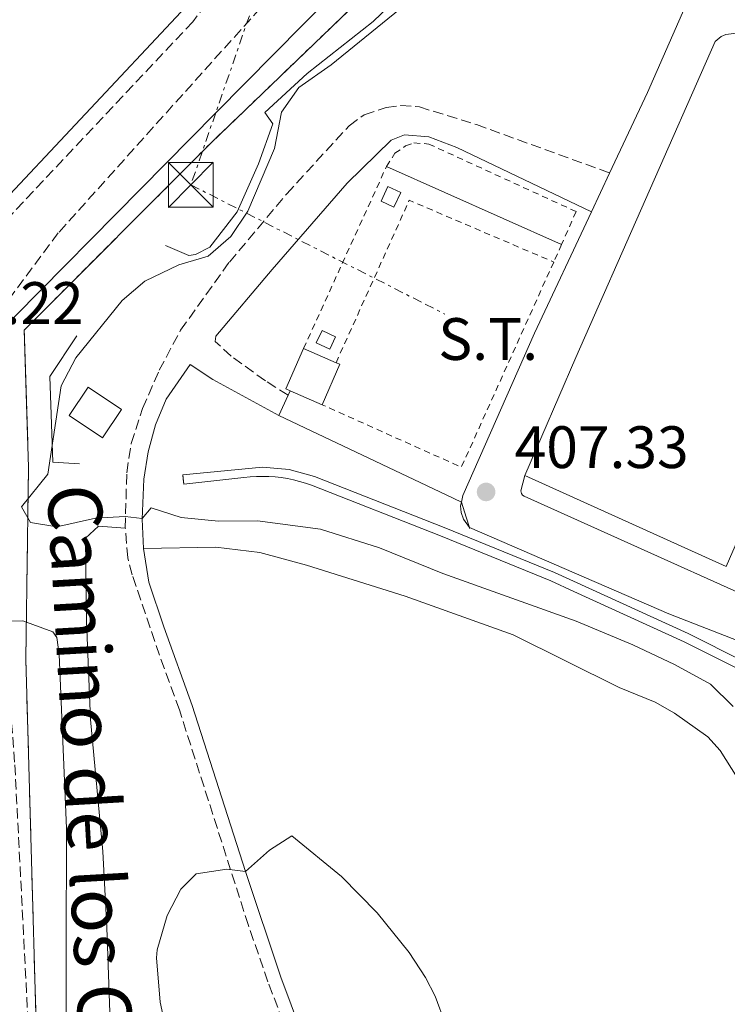
# Model space of a CAD drawing. Units: metres. Extents: x 638427 to 641894, y 4715933 to 4718315.
# Drawn here: x 640525 to 640643, y 4716614 to 4716779 of the extents above; entities that cross this region are included whole.
import ezdxf
from ezdxf.enums import TextEntityAlignment as Align

# ---------------------------------------------------------------- set-up
doc = ezdxf.new("R2010")
doc.units = ezdxf.units.M
doc.header["$MEASUREMENT"] = 0
for name, pattern in [('DGN Style 2', [1.7399219301090239, 1.043953158065414, -0.6959687720436097]), ('DGN Style 3', [2.435890702152634, 1.739921930109024, -0.6959687720436097]), ('DGN Style 7', [3.4798438602180486, 1.565929737098122, -0.6959687720436097, 0.5219765790327072, -0.6959687720436097])]:
    doc.linetypes.add(name, pattern=pattern)
for name, color, linetype, lineweight in [('Barranco lineal', 142, 'DGN Style 3', 13), ('Camino', 7, 'DGN Style 3', 0), ('Canal de obra', 4, 'Continuous', 13), ('Cauce permanente', 151, 'Continuous', 13), ('Complejo', 6, 'Continuous', 0), ('Cota de punto acotado terreno', 7, 'Continuous', 0), ('Curva de nivel intermedia', 30, 'Continuous', 0), ('destino de construcciones', 7, 'Continuous', 0), ('Edificio', 1, 'Continuous', 13), ('Gasoducto', 7, 'Continuous', 13), ('Iglesia-ermita', 1, 'Continuous', 13), ('Límite de complejo', 6, 'Continuous', 13), ('Línea  de muro-pared o tapia', 1, 'Continuous', 13), ('Línea de bordillo', 7, 'Continuous', 13), ('Línea de cambio de uso (parcela vista)', 92, 'Continuous', 0), ('Línea de muro de contención', 1, 'Continuous', 13), ('Línea eléctrica', 6, 'DGN Style 7', 0), ('Margen derecho', 7, 'Continuous', 0), ('Punto acotado terreno (símbolo)', 7, 'Continuous', 0), ('Torre eléctrica', 7, 'Continuous', 0), ('Valla', 7, 'DGN Style 2', 0)]:
    doc.layers.add(name, color=color, linetype=linetype, lineweight=lineweight)
doc.styles.add('Style-Arial', font='arial.ttf')

# ---------------------------------------------------------------- blocks, each defined once
blk = doc.blocks.new('5PATER')
at = {"layer": 'Cauce permanente', "linetype": 'Continuous', "lineweight": 0}
h = blk.add_hatch(color=51, dxfattribs=at)
edge = h.paths.add_edge_path()
edge.add_ellipse((0, 0), major_axis=(-0.1095731443231308, -0.1110710700762829), ratio=0.9994222409660317, start_angle=0, end_angle=360)
blk = doc.blocks.new('5TME')
at = {"layer": 'Iglesia-ermita', "color": 7, "linetype": 'Continuous', "lineweight": 0}
for p, q in [((-0.375, 0.375), (0.375, -0.375)), ((0.3723, 0.3776), (-0.3716, -0.3784))]:
    blk.add_line(p, q, dxfattribs=at)
at = {"layer": 'Iglesia-ermita', "color": 7, "linetype": 'Continuous', "lineweight": 0, "flags": 128}
blk.add_lwpolyline([(-0.375, -0.375), (0.375, -0.375), (0.375, 0.375), (-0.375, 0.375), (-0.3716, -0.3784)], dxfattribs=at)

msp = doc.modelspace()

# ---------------------------------------------------------------- linework, layer by layer
at = {"layer": 'Barranco lineal', "color": 142, "linetype": 'DGN Style 3', "lineweight": 13}
msp.add_polyline3d([(640588.4100000003, 4716852.42, 415), (640588.5300000003, 4716851.83, 415), (640593.4600000001, 4716839.5, 414.6600000000035), (640596.0300000003, 4716825.810000001, 413.0099999999948), (640586.4100000003, 4716806.180000001, 411.6199999999953), (640568.4500000002, 4716784.970000001, 411.1900000000023), (640531.3300000001, 4716743.66, 411.25), (640520.54, 4716729.140000001, 411.2200000000012), (640518.1399999997, 4716713.100000001, 410.9199999999983), (640518.2300000006, 4716704.210000001, 410.6100000000006), (640522.2100000001, 4716678.630000001, 410), (640524.0499999998, 4716654.59, 410), (640526.2400000002, 4716612.02, 410)], dxfattribs=at)
at = {"layer": 'Camino', "color": 7, "linetype": 'DGN Style 3', "lineweight": 0}
for points in [[(640556.7199999993, 4716841.330000003, 415.0000000000001), (640559.4599999996, 4716823.480000001, 413.9299999999931), (640563.0699999994, 4716809.920000001, 412.9600000000063), (640563.7199999976, 4716804.160000001, 412.5800000000019), (640562.9200000019, 4716795.960000002, 412.1100000000007), (640562.0500000003, 4716792.16, 411.9199999999984), (640557.5300000006, 4716783.91, 411.6600000000035), (640553.8599999984, 4716779.040000002, 411.679999999993), (640521.7099999996, 4716744.850000001, 411.8999999999942), (640511.989999999, 4716733.41, 411.9799999999959), (640503.4699999985, 4716725.170000002, 412.1300000000047)], [(640542.5500000005, 4716694.200000001, 410), (640542.7899999997, 4716703.49, 410), (640543.5300000017, 4716708.420000001, 410), (640545.4600000007, 4716714.26, 410), (640548.23, 4716720.660000001, 410), (640551.8099999985, 4716727.369999999, 410), (640559.9800000006, 4716738.779999999, 410), (640569.5899999995, 4716750.230000001, 409.7599999999949), (640580.0599999991, 4716761.620000001, 409.6399999999995), (640582.5699999991, 4716763.470000002, 409.6199999999955), (640586.2500000005, 4716764.67, 409.5700000000071), (640588.6900000013, 4716765.020000001, 409.5299999999988), (640591.8000000004, 4716764.770000001, 409.4499999999972), (640601.3500000014, 4716761.820000002, 409.2100000000065), (640623.6700000018, 4716753.699999999, 409.3500000000058)], [(640569.8399999997, 4716716.480000001, 409.8600000000005), (640566.0100000009, 4716718.890000001, 410), (640560.2899999989, 4716723.03, 410), (640557.5899999987, 4716725.490000002, 410), (640557.7299999995, 4716726.390000002, 410)], [(640541.0399999995, 4716450.28, 411), (640545.9999999994, 4716457.02, 412.1799999999931), (640553.9099999998, 4716468.95, 413.4199999999984), (640557.62, 4716474.869999999, 413.8899999999996), (640560.149999998, 4716479.180000001, 414.050000000003), (640565.9799999996, 4716490.520000001, 414.3500000000059), (640572.1599999999, 4716506.939999999, 414.3300000000019), (640575.8999999971, 4716516.080000003, 415.0000000000001), (640579.3299999981, 4716525.4, 415.0000000000001), (640580.3500000018, 4716530.310000001, 415.0000000000001), (640582.4100000004, 4716549.710000002, 415.2899999999935), (640582.4599999996, 4716552.610000002, 415.320000000007), (640581.7800000003, 4716557.560000002, 415.199999999997), (640578.5599999992, 4716577.050000001, 415.0000000000001), (640575.800000001, 4716589.99, 415.0000000000001), (640573.4600000008, 4716598.900000001, 415.0000000000001), (640571.5100000016, 4716604.78, 415.0000000000001), (640566.4400000002, 4716618.24, 415.0000000000001), (640563.1700000024, 4716627.680000001, 415.0000000000001), (640551.6099999996, 4716663.770000001, 412.0700000000071), (640548.2899999982, 4716672.930000001, 411.1199999999953), (640543.7100000004, 4716686.380000004, 410), (640542.9799999996, 4716689.230000002, 410), (640542.5500000005, 4716694.200000001, 410)]]:
    msp.add_polyline3d(points, dxfattribs=at)
at = {"layer": 'Canal de obra', "color": 4, "linetype": 'Continuous', "lineweight": 13}
for points in [[(640645.3200000003, 4716670.58, 409.9199999999983), (640636.1600000003, 4716675.17, 410), (640617.6600000003, 4716683.619999999, 409.1600000000035), (640613.8300000001, 4716685.369999999, 409.1300000000047), (640595.3700000001, 4716692.930000001, 409), (640573.7300000006, 4716701.41, 409.929999999993), (640572.7400000002, 4716701.75, 410), (640571.7400000002, 4716702.050000001, 410), (640570.7300000006, 4716702.310000001, 410), (640569.7100000001, 4716702.51, 410), (640568.6699999999, 4716702.680000001, 410), (640567.6399999997, 4716702.789999999, 410), (640566.5899999999, 4716702.859999999, 410), (640565.5499999998, 4716702.890000001, 410), (640564.5099999999, 4716702.859999999, 410), (640563.4600000001, 4716702.789999999, 410), (640562.4299999997, 4716702.680000001, 410), (640552.3300000001, 4716701.600000001, 410), (640552.1699999999, 4716703.119999999, 410), (640565.5499999998, 4716704.42, 410), (640569.9800000006, 4716704.02, 410), (640574.2599999999, 4716702.850000001, 409.8399999999965), (640595.9400000004, 4716694.350000001, 408.7400000000052), (640614.4400000004, 4716686.77, 408.8399999999965), (640636.8200000003, 4716676.550000001, 410), (640646.0300000003, 4716671.939999999, 409.9100000000035)], [(640645.3200000003, 4716670.58, 409.9199999999983), (640636.1600000003, 4716675.17, 410), (640617.6600000003, 4716683.619999999, 409.1600000000035), (640613.8300000001, 4716685.369999999, 409.1300000000047), (640595.3700000001, 4716692.930000001, 409), (640573.7300000006, 4716701.41, 409.929999999993), (640572.7400000002, 4716701.75, 410), (640571.7400000002, 4716702.050000001, 410), (640570.7300000006, 4716702.310000001, 410), (640569.7100000001, 4716702.51, 410), (640568.6699999999, 4716702.680000001, 410), (640567.6399999997, 4716702.789999999, 410), (640566.5899999999, 4716702.859999999, 410), (640565.5499999998, 4716702.890000001, 410), (640564.5099999999, 4716702.859999999, 410), (640563.4600000001, 4716702.789999999, 410), (640562.4299999997, 4716702.680000001, 410), (640552.3300000001, 4716701.600000001, 410), (640552.2446999997, 4716702.410499999, 410), (640552.1699999999, 4716703.119999999, 410), (640565.5499999998, 4716704.42, 410), (640569.9800000006, 4716704.02, 410), (640574.2599999999, 4716702.850000001, 409.8399999999965), (640595.9400000004, 4716694.350000001, 408.7400000000052), (640614.4400000004, 4716686.77, 408.8399999999965), (640636.8200000003, 4716676.550000001, 410), (640646.0300000003, 4716671.939999999, 409.9100000000035)]]:
    msp.add_polyline3d(points, dxfattribs=at)
at = {"layer": 'Complejo', "color": 6, "linetype": 'Continuous', "lineweight": 0}
msp.add_polyline3d([(640528.5199999996, 4716579.15, 410), (640525.8900000006, 4716672.24, 410), (640526.3399999999, 4716704.449999999, 410.18), (640525.6400000006, 4716727.4, 410.81), (640556.9100000003, 4716758.75, 410.5900000000001), (640598.5899999999, 4716798.83, 410.44), (640605.0199999996, 4716810.100000001, 411.04), (640603.1099999994, 4716835.230000001, 413.75), (640621.75, 4716870.01, 414.76), (640637.8399999999, 4716883.689999999, 413.82), (640650.6799999997, 4716893.65, 414.26)], dxfattribs=at)
at = {"layer": 'Curva de nivel intermedia', "color": 30, "linetype": 'Continuous', "lineweight": 0, "flags": 128}
for points, elevation in [([(640644.3400000005, 4716664.319999998), (640640.5800000011, 4716668.060000001), (640634.5500000005, 4716671.369999998), (640627.5600000012, 4716674.679999999), (640618.0500000004, 4716678.609999998), (640595.7200000009, 4716686.630000001), (640585.1300000006, 4716690.890000001), (640575.24, 4716694.050000001), (640564.680000001, 4716695.449999998), (640558.1800000012, 4716695.369999997), (640551.9000000001, 4716695.980000001), (640546.8600000021, 4716697.619999998), (640545.4000000004, 4716695.810000001), (640542.5300000003, 4716696.17), (640537.5400000014, 4716695.859999999), (640531.0999999996, 4716694.42), (640526.6700000018, 4716695.180000001), (640525.190000002, 4716697.779999999), (640529.5599999997, 4716703.269999999), (640531.7900000003, 4716718.079999999), (640534.2700000014, 4716722.769999999), (640542.0200000008, 4716732.34), (640545.8099999994, 4716735.59), (640551.5200000004, 4716738.300000001), (640556.450000001, 4716739.759999999), (640560.2000000017, 4716743.070000002), (640563.0600000005, 4716747.329999999), (640567.5599999998, 4716757.800000001), (640568.74, 4716763.919999998), (640571.5899999999, 4716768.039999999), (640577.0199999993, 4716771.819999999), (640589.5000000005, 4716781.949999999)], 410.0000000000001), ([(640458.0800000008, 4716597.33), (640471.2700000005, 4716616.2), (640478.9900000008, 4716624.869999998), (640485.2100000014, 4716632.930000001), (640495.9100000011, 4716645.720000001), (640498.8600000016, 4716649.759999999), (640511.9599999997, 4716670.079999999), (640513.9000000021, 4716674.619999998), (640515.6400000011, 4716677.189999999), (640520.390000001, 4716678.590000001), (640525.390000001, 4716678.710000001), (640530.3900000011, 4716676.84), (640531.0599999994, 4716675.91), (640531.4700000007, 4716673.05), (640532.7000000001, 4716643.939999999), (640532.5900000005, 4716602.619999999)], 410.0000000000001), ([(640596.2000000015, 4716611.15), (640594.4700000016, 4716615.829999999), (640592.8399999999, 4716618.969999999), (640590.0900000005, 4716623.149999999), (640584.7400000017, 4716629.77), (640578.7800000005, 4716635.859999998), (640570.4500000001, 4716642.689999999), (640566.6900000004, 4716640.25), (640562.6700000016, 4716636.689999999), (640559.5600000002, 4716637.11), (640554.4400000017, 4716636.31), (640551.86, 4716633.75), (640549.5399999998, 4716629.329999999), (640547.8900000004, 4716623.599999999), (640547.7600000007, 4716622.219999999), (640548.3700000008, 4716614.83), (640550.1900000003, 4716606.499999999)], 415)]:
    msp.add_lwpolyline(points, dxfattribs=dict(at, elevation=elevation))
at = {"layer": 'Edificio', "color": 51, "linetype": 'Continuous', "lineweight": 13, "extrusion": (0.09352145670709269, 0.02673490142292301, 0.9952582489893214), "elevation": 186415.8930562464, "flags": 128}
msp.add_lwpolyline([(4358984.614865563, -1903221.978402774), (4358985.123187562, -1903221.361548866), (4358990.818856238, -1903226.090762157)], dxfattribs=at)
at = {"layer": 'Edificio', "color": 51, "linetype": 'Continuous', "lineweight": 13, "extrusion": (0.06464081324813523, -0.02828035580809945, 0.997507787808189), "elevation": -91575.1305453879, "flags": 128}
msp.add_lwpolyline([(4578015.059595544, 1300466.64939811), (4578015.059595545, 1300460.696718041)], dxfattribs=at)
at = {"layer": 'Edificio', "color": 51, "linetype": 'Continuous', "lineweight": 13, "extrusion": (0.09169255777972508, 0.02621211163186385, 0.9954423137739377), "elevation": 182778.5892410677, "flags": 128}
msp.add_lwpolyline([(4358986.340589008, -1903585.034612285), (4358985.910575517, -1903585.558910288), (4358980.212159961, -1903580.840228254)], dxfattribs=at)
at = {"layer": 'Edificio', "color": 1, "linetype": 'Continuous', "lineweight": 13, "elevation": 410, "flags": 128}
msp.add_lwpolyline([(640541.9000000004, 4716714.109999999), (640538.7199999997, 4716709.369999999), (640533.1699999999, 4716713.09), (640536.3399999999, 4716717.83), (640541.9000000004, 4716714.109999999)], close=True, dxfattribs=at)
at = {"layer": 'Edificio', "color": 51, "linetype": 'Continuous', "lineweight": 13, "elevation": 410, "flags": 128}
msp.add_lwpolyline([(640538.7199999997, 4716709.369999999), (640533.1699999999, 4716713.09), (640536.3399999999, 4716717.83), (640541.9000000004, 4716714.109999999), (640538.7199999997, 4716709.369999999)], dxfattribs=at)
at = {"layer": 'Edificio', "color": 51, "linetype": 'Continuous', "lineweight": 13, "extrusion": (0.06590154563079108, -0.02875479425566062, 0.997411724460259), "elevation": -93004.91897743646, "flags": 128}
msp.add_lwpolyline([(4579286.722749145, 1295847.10281366), (4579286.722749145, 1295852.944123445)], dxfattribs=at)
at = {"layer": 'Edificio', "color": 1, "linetype": 'Continuous', "lineweight": 13}
for points in [[(640588.6900000004, 4716750.449999999, 409.1100000000006), (640587.54, 4716747.980000001, 409.0599999999977), (640585.4000000004, 4716748.980000001, 409.1399999999995), (640586.5499999998, 4716751.449999999, 409.179999999993)], [(640577.7699999996, 4716726.24, 408.9199999999983), (640576.79, 4716724.189999999, 409.0200000000041), (640574.54, 4716725.27, 409.1999999999971), (640575.5199999996, 4716727.32, 409.0500000000029)], [(640578.4699999997, 4716721.66, 408.9400000000023), (640575.5199999996, 4716714.890000001, 409.3899999999995), (640570.1799999997, 4716717.220000001, 409.8099999999977), (640569.4500000002, 4716717.539999999, 409.8699999999953), (640572.4100000003, 4716724.310000001, 409.4100000000035), (640577.8499999996, 4716721.930000001, 408.9900000000052)]]:
    msp.add_polyline3d(points, close=True, dxfattribs=at)
at = {"layer": 'Edificio', "color": 51, "linetype": 'Continuous', "lineweight": 13}
for points in [[(640587.54, 4716747.980000001, 409.0599999999977), (640585.4000000004, 4716748.980000001, 409.1399999999995), (640586.5499999998, 4716751.449999999, 409.179999999993), (640588.6900000004, 4716750.449999999, 409.1100000000006), (640587.54, 4716747.980000001, 409.0599999999977)], [(640576.79, 4716724.189999999, 409.0200000000041), (640574.54, 4716725.27, 409.1999999999971), (640575.5199999996, 4716727.32, 409.0500000000029), (640577.7699999996, 4716726.24, 408.9199999999983), (640576.79, 4716724.189999999, 409.0200000000041)]]:
    msp.add_polyline3d(points, dxfattribs=at)
at = {"layer": 'Gasoducto', "color": 7, "linetype": 'Continuous', "lineweight": 13}
msp.add_polyline3d([(639246.4200000009, 4715948.749999999, 464.7899999999936), (639333.4899999979, 4716044.949999999, 445.1000000000058), (639341.5000000009, 4716128.21, 435.8000000000029), (639426.8099999989, 4716164.67, 429.0200000000041), (639479.5500000003, 4716248.300000002, 420.429999999993), (639531.5799999986, 4716293.62, 420.320000000007), (639746.2600000009, 4716375.62, 420.8800000000047), (639970.0000000005, 4716424.269999999, 422.9900000000052), (640152.0599999981, 4716471.369999998, 419.2200000000012), (640198.6299999983, 4716533.609999999, 419.4100000000035), (640229.030000001, 4716574.24, 420.929999999993), (640365.48, 4716661.430000001, 419.5), (640386.7914308789, 4716669.54002123, 418.3206000000064), (640413.7668052508, 4716679.805444519, 416.8276999999944), (640414.5441924378, 4716680.101277617, 416.7847000000039), (640419.873915806, 4716682.129492894, 416.4897000000055), (640511.4799999997, 4716716.99, 411.4199999999983), (640557.701428591, 4716763.776126774, 411.0449999999983), (640616.2499999994, 4716823.040000001, 410.570000000007), (640601.4400000012, 4716859.109999999, 415), (640654.5599999981, 4716893.16, 413.3999999999942)], dxfattribs=at)
at = {"layer": 'Límite de complejo', "color": 6, "linetype": 'Continuous', "lineweight": 13}
msp.add_polyline3d([(640650.6800000002, 4716893.65, 414.2599999999948), (640637.839999999, 4716883.690000001, 413.820000000007), (640621.7500000001, 4716870.010000001, 414.7599999999948), (640603.1099999987, 4716835.230000001, 413.75), (640605.0199999998, 4716810.099999999, 411.0399999999936), (640598.5899999992, 4716798.829999999, 410.4400000000023), (640556.9099999998, 4716758.75, 410.5899999999965), (640525.6399999995, 4716727.399999999, 410.8099999999977), (640526.3399999992, 4716704.449999998, 410.179999999993), (640525.8899999999, 4716672.239999999, 410), (640528.5199999985, 4716579.150000001, 410)], dxfattribs=at)
at = {"layer": 'Línea  de muro-pared o tapia', "color": 1, "linetype": 'Continuous', "lineweight": 13, "extrusion": (-0.01528507140857193, -0.03536686312261238, 0.9992575001394292), "elevation": -176199.1456792846, "flags": 128}
msp.add_lwpolyline([(-1283173.325425309, 4580402.647378787), (-1283173.325425309, 4580424.189850789)], dxfattribs=at)
at = {"layer": 'Línea  de muro-pared o tapia', "color": 1, "linetype": 'Continuous', "lineweight": 13}
msp.add_polyline3d([(640668.7999999998, 4716724.480000001, 409.5399999999936), (640660.6799999997, 4716727.92, 409.6600000000035), (640643.1799999997, 4716687.789999999, 409.9400000000023), (640609.4800000006, 4716703.050000001, 407.9100000000035)], dxfattribs=at)
at = {"layer": 'Línea de bordillo', "color": 7, "linetype": 'Continuous', "lineweight": 13, "extrusion": (-0.7829643221883529, 0.344555854339186, 0.5179267645340668), "elevation": 1123811.636572712, "flags": 128}
msp.add_lwpolyline([(-4575247.00686932, -679945.9921438356), (-4575261.907852319, -679945.2790479749), (-4575301.11188992, -679945.4076390318)], dxfattribs=at)
at = {"layer": 'Línea de bordillo', "color": 7, "linetype": 'Continuous', "lineweight": 13, "extrusion": (0.01963320495588586, -0.008735537833395274, 0.9997690871605912), "elevation": -28217.43250570894, "flags": 128}
msp.add_lwpolyline([(4569844.373056865, 1331860.688655357), (4569844.373056866, 1331828.579038415)], dxfattribs=at)
at = {"layer": 'Línea de bordillo', "color": 7, "linetype": 'Continuous', "lineweight": 13, "extrusion": (-0.01714328924234972, -0.03653487870063822, 0.9991853232870681), "elevation": -182899.4046485045, "flags": 128}
msp.add_lwpolyline([(-1423681.757674105, 4538477.404973201), (-1423681.757674105, 4538484.59083432)], dxfattribs=at)
at = {"layer": 'Línea de bordillo', "color": 7, "linetype": 'Continuous', "lineweight": 13, "extrusion": (0.01544576673445342, 0.03386187322139235, 0.9993071609029546), "elevation": 170020.5238257459, "flags": 128}
msp.add_lwpolyline([(1374659.129445279, -4554021.879517874), (1374659.129445279, -4554025.64111328)], dxfattribs=at)
at = {"layer": 'Línea de bordillo', "color": 7, "linetype": 'Continuous', "lineweight": 13, "extrusion": (0.02558511566430659, 0.05568525172940782, 0.9981205110587984), "elevation": 279449.6876451753, "flags": 128}
msp.add_lwpolyline([(1387158.959334171, -4544825.864015079), (1387158.959334171, -4544826.679919484)], dxfattribs=at)
at = {"layer": 'Línea de bordillo', "color": 7, "linetype": 'Continuous', "lineweight": 13, "extrusion": (0.4324566747737412, 0.88723455251542, 0.1606115601891757), "elevation": 4461914.680206751, "flags": 128}
msp.add_lwpolyline([(1490759.847364398, -725647.7904472393), (1490762.700848278, -725647.7195265248), (1490793.675364144, -725645.6324312133)], dxfattribs=at)
at = {"layer": 'Línea de bordillo', "color": 7, "linetype": 'Continuous', "lineweight": 13, "extrusion": (0.0892587974827829, 0.167360268624857, 0.9818469369294499), "elevation": 846967.4843879046, "flags": 128}
msp.add_lwpolyline([(1654385.131494825, -4382149.004922201), (1654386.445024164, -4382150.322966465), (1654388.317965236, -4382152.168228434)], dxfattribs=at)
at = {"layer": 'Línea de bordillo', "color": 7, "linetype": 'Continuous', "lineweight": 13, "extrusion": (0.01147397576120553, 0.183583590294419, 0.9829371359628458), "elevation": 873659.4071356683, "flags": 128}
msp.add_lwpolyline([(-345133.3287966732, -4666387.755835299), (-345133.3287966732, -4666387.918930363)], dxfattribs=at)
at = {"layer": 'Línea de bordillo', "color": 7, "linetype": 'Continuous', "lineweight": 13}
for points in [[(640618.0199999991, 4716722.810000001, 408.7400000000052), (640641.3299999975, 4716775.730000001, 409.8999999999943), (640642.3400000001, 4716776.560000001, 409.8899999999995), (640643.1499999971, 4716776.9, 409.8800000000047), (640644.449999998, 4716777.060000001, 409.8600000000005), (640645.730000001, 4716776.76, 409.8399999999965), (640700.6200000002, 4716753.340000002, 409.0599999999978), (640701.1099999998, 4716752.690000001, 409.0500000000029), (640701.5700000002, 4716751.560000001, 409.0500000000029), (640701.6499999984, 4716750.350000001, 409.0500000000029), (640701.3500000011, 4716749.170000001, 409.0500000000029), (640668.8799999984, 4716675.32, 409.6000000000058), (640668.4800000006, 4716674.800000002, 409.6100000000006), (640667.9499999986, 4716674.390000001, 409.6199999999955), (640667.0199999987, 4716674.070000002, 409.6399999999995), (640666.3500000006, 4716674.060000002, 409.6499999999942), (640665.7100000011, 4716674.220000001, 409.6499999999942), (640609.3299999987, 4716699.560000001, 407.8800000000047), (640609.0799999986, 4716699.76, 407.8600000000006), (640608.8999999973, 4716700.02, 407.8500000000058), (640608.7899999978, 4716700.480000001, 407.8399999999966), (640609.4800000007, 4716703.050000003, 407.9100000000035)], [(640598.839999999, 4716698.550000001, 407.8699999999955), (640599.0899999995, 4716699.680000001, 407.6900000000023), (640611.0799999966, 4716726.890000001, 408.1399999999995), (640620.6200000008, 4716747.199999999, 409.0599999999978)], [(640600.1900000013, 4716694.310000001, 408.4700000000012), (640599.1799999988, 4716695.720000001, 408.3099999999978), (640598.8099999977, 4716696.830000003, 408.1499999999943), (640598.7199999985, 4716697.980000001, 407.9700000000012), (640598.839999999, 4716698.550000001, 407.8699999999955)], [(640772.64, 4716617.980000001, 407.2100000000065), (640726.8500000001, 4716639.790000002, 408.800000000003), (640672.4400000013, 4716664.720000001, 409.6499999999942), (640633.6000000006, 4716679.880000004, 409.9400000000024), (640600.1900000013, 4716694.310000001, 408.4700000000012)]]:
    msp.add_polyline3d(points, dxfattribs=at)
at = {"layer": 'Línea de cambio de uso (parcela vista)', "color": 92, "linetype": 'Continuous', "lineweight": 0}
for points in [[(640541.04, 4716450.279999999, 411), (640542.1200000001, 4716491.199999999, 410.5899999999965), (640542.7100000001, 4716508.460000001, 410.5599999999977), (640542.3799999999, 4716530.25, 410.75), (640541.6200000001, 4716539.609999999, 410.8800000000047), (640541.4600000001, 4716548.92, 411.0099999999948), (640542.04, 4716556.75, 411.5599999999977), (640540.7000000002, 4716571.949999999, 411.320000000007), (640540.6500000004, 4716581.439999999, 411.8800000000047), (640540.4699999997, 4716587.949999999, 411.8899999999995), (640540.3499999996, 4716602.029999999, 412.0899999999965), (640539.4800000006, 4716627.33, 412.25), (640538.7800000003, 4716640.029999999, 411.6499999999942), (640536.7199999997, 4716662.15, 411.1100000000006), (640536.0700000003, 4716678.609999999, 410), (640535.8899999997, 4716692.52, 410), (640538.0599999997, 4716694.529999999, 410), (640542.5499999998, 4716694.199999999, 410)], [(640545.5899999999, 4716690.779999999, 410), (640557.7000000002, 4716691.050000001, 410.3099999999977), (640565.0599999997, 4716690.109999999, 410.5), (640572.9199999999, 4716688.039999999, 410.6000000000058), (640589.4299999997, 4716682.84, 410.5800000000018), (640607.5099999999, 4716676.350000001, 410.5299999999988), (640625.2800000003, 4716667.529999999, 410.5899999999965), (640631.29, 4716665.060000001, 410.5200000000041), (640634.5499999998, 4716663.210000001, 410.4700000000012), (640640.1100000005, 4716659.25, 410.4199999999983), (640642.1799999997, 4716656.960000001, 410.4499999999971), (640645.0099999999, 4716652.470000001, 410.4199999999983)]]:
    msp.add_polyline3d(points, dxfattribs=at)
at = {"layer": 'Línea de muro de contención', "color": 1, "linetype": 'Continuous', "lineweight": 13}
for points in [[(640549.2599999999, 4716741.550000001, 410.2899999999936), (640553.1699999999, 4716739.890000001, 410), (640554.2999999998, 4716740.029999999, 410), (640556.7000000002, 4716741.289999999, 410), (640561.3099999997, 4716747.199999999, 410), (640564.8700000001, 4716755.26, 410), (640567.2599999999, 4716761.930000001, 410), (640565.9400000004, 4716763.84, 410.179999999993), (640572.9900000002, 4716770.390000001, 410.0800000000018), (640584.0899999999, 4716779.09, 410.0899999999965), (640594.6299999999, 4716789.24, 410.1199999999953), (640603.5800000001, 4716799.730000001, 410.179999999993), (640607.75, 4716805.029999999, 410.4499999999971), (640608.9900000002, 4716805.91, 410.4400000000023), (640626.0800000001, 4716810.07, 410), (640631.7599999999, 4716792.939999999, 410)], [(640534.8899999997, 4716704.970000001, 410), (640530.4100000003, 4716705.25, 410), (640529.8899999997, 4716719.630000001, 410.179999999993), (640534.4199999999, 4716726.42, 410.179999999993)]]:
    msp.add_polyline3d(points, dxfattribs=at)
at = {"layer": 'Línea eléctrica', "color": 6, "linetype": 'DGN Style 7', "lineweight": 0}
msp.add_polyline3d([(640704.480000001, 4717141.520000001, 417.3699999999953), (640689.4737687213, 4717108.892832841, 417.2520999999979), (640640.0750415857, 4717001.488082252, 416.8640000000014), (640639.5700000012, 4717000.390000001, 416.8600000000006), (640557.701428591, 4716763.776126774, 410.8368999999948), (640553.5300000003, 4716751.720000001, 410.5299999999988), (640592.7547420058, 4716731.752716525, 409.0089000000008), (640596.079999999, 4716730.060000001, 408.8800000000047)], dxfattribs=at)
at = {"layer": 'Margen derecho', "color": 7, "linetype": 'Continuous', "lineweight": 0, "elevation": 409.9999999999999, "flags": 128}
msp.add_lwpolyline([(640545.5900000003, 4716690.780000002), (640545.399999998, 4716695.700000001), (640545.6599999996, 4716702.400000002), (640546.3799999993, 4716707.010000001), (640547.5899999986, 4716711.500000001), (640549.4200000013, 4716715.84), (640553.4400000002, 4716721.640000002), (640557.2100000011, 4716719.140000001), (640568.2799999996, 4716713.060000001)], dxfattribs=at)
at = {"layer": 'Margen derecho', "color": 7, "linetype": 'Continuous', "lineweight": 0}
for points in [[(640556.0699999988, 4716828.75, 414.4199999999984), (640556.9600000007, 4716822.960000001, 414.0399999999936), (640560.5500000004, 4716809.449999999, 413.0599999999977), (640561.1499999971, 4716804.140000001, 412.6999999999973), (640560.3899999994, 4716796.369999999, 412.2500000000001), (640559.6400000006, 4716793.070000002, 412.0899999999966), (640555.3799999983, 4716785.300000003, 411.8600000000007), (640551.899999998, 4716780.689999999, 411.8899999999994), (640519.8000000007, 4716746.550000001, 412.1000000000058)], [(640557.7299999995, 4716726.390000002, 410), (640567.1299999985, 4716737.560000001, 409.6000000000058), (640579.6999999991, 4716752.01, 409.4199999999983), (640587.0599999975, 4716759.2, 409.3999999999942), (640589.3099999982, 4716760.080000001, 409.3699999999953), (640593.4099999998, 4716759.760000001, 409.2700000000042), (640598.0799999969, 4716757.960000002, 409.1399999999995), (640620.6200000008, 4716747.199999999, 409.0599999999978)], [(640573.6499999985, 4716605.540000003, 415.0000000000001), (640568.5799999969, 4716619.01, 415.0000000000001), (640562.6700000016, 4716636.689999999, 415.0000000000001), (640553.7600000021, 4716664.5, 412.1499999999942), (640548.9899999979, 4716677.680000001, 410.7899999999935), (640546.5, 4716685.190000001, 410.0299999999988), (640545.5900000003, 4716690.780000002, 410)]]:
    msp.add_polyline3d(points, dxfattribs=at)
at = {"layer": 'Valla', "color": 7, "linetype": 'DGN Style 2', "lineweight": 0, "extrusion": (0.00148489959837021, 0.003260788166907792, 0.9999935811462559), "elevation": 16740.83190300745, "flags": 128}
msp.add_lwpolyline([(640571.0958484828, 4716694.797453554), (640584.9760113691, 4716725.277615597)], dxfattribs=at)
at = {"layer": 'Valla', "color": 7, "linetype": 'DGN Style 2', "lineweight": 0, "extrusion": (0.01887243908819799, -0.00997672750375633, 0.9997721220114003), "elevation": -34559.28615104636, "flags": 128}
msp.add_lwpolyline([(4469288.83987393, 1637702.303730883), (4469318.616343657, 1637704.177510661), (4469320.785046319, 1637677.944593767)], dxfattribs=at)
at = {"layer": 'Valla', "color": 7, "linetype": 'DGN Style 2', "lineweight": 0, "extrusion": (-0.01633252510491591, -0.0367793504232251, 0.9991899359011495), "elevation": -183533.2989997546, "flags": 128}
msp.add_lwpolyline([(-1328810.555504951, 4567123.735693731), (-1328810.555504951, 4567120.505291278)], dxfattribs=at)
at = {"layer": 'Valla', "color": 7, "linetype": 'DGN Style 2', "lineweight": 0, "extrusion": (0.05474388153144841, -0.05046312474441021, 0.9972244383667606), "elevation": -202544.3277862382, "flags": 128}
msp.add_lwpolyline([(3902267.552519062, 2718325.848376844), (3902231.79612441, 2718313.894710399), (3902223.688696149, 2718338.204975865)], dxfattribs=at)
at = {"layer": 'Valla', "color": 7, "linetype": 'DGN Style 2', "lineweight": 0}
for points in [[(640650.6799999997, 4716893.65, 414.2899999999936), (640637.8399999999, 4716883.689999999, 414.070000000007), (640621.75, 4716870.01, 414.6600000000035), (640603.1100000005, 4716835.230000001, 414.2299999999959), (640605.0199999996, 4716810.100000001, 411.2400000000052), (640598.5899999999, 4716798.83, 410.5299999999988), (640556.9100000003, 4716758.75, 410.5500000000029), (640525.6399999997, 4716727.4, 410.8000000000029), (640526.3399999999, 4716704.449999999, 410.1999999999971), (640525.8899999997, 4716672.24, 410), (640528.5199999996, 4716579.15, 410)], [(640586.29, 4716754.789999999, 409.2899999999936), (640587.7100000001, 4716757.02, 409.320000000007), (640589.5099999999, 4716758.25, 409.3099999999977), (640590.8799999999, 4716758.75, 409.2899999999936), (640593.3899999997, 4716758.560000001, 409.2299999999959), (640618.0499999998, 4716747.24, 408.8300000000018), (640615.6200000001, 4716741.74, 408.6000000000058)]]:
    msp.add_polyline3d(points, dxfattribs=at)

# ---------------------------------------------------------------- block references
at = {"layer": 'Punto acotado terreno (símbolo)', "color": 7, "linetype": 'Continuous', "lineweight": 0, "xscale": 10, "yscale": 10, "zscale": 10}
msp.add_blockref('5PATER', (640602.9800000008, 4716700.28, 407.3300000000018), dxfattribs=at)
at = {"layer": 'Torre eléctrica', "color": 7, "linetype": 'Continuous', "lineweight": 0, "xscale": 10, "yscale": 10, "zscale": 10}
msp.add_blockref('5TME', (640553.5300000003, 4716751.720000001, 410.5299999999988), dxfattribs=at)

# ---------------------------------------------------------------- texts
at = {"color": 7, "linetype": 'Continuous', "lineweight": 0, "style": 'Style-Arial'}
msp.add_text('Camino de los Cerrados', height=9, rotation=273.334, dxfattribs=at).set_placement((640533.3773922572, 4716633.597497538, 410), align=Align.CENTER)
at = {"layer": 'Cota de punto acotado terreno', "color": 7, "linetype": 'Continuous', "lineweight": 0, "style": 'Style-Arial'}
for s, p in [('412.22', (640506.4200000014, 4716728.420000001, 412.2200000000012)), ('407.33', (640607.7600000025, 4716704.279999998, 407.3300000000018))]:
    msp.add_text(s, height=7.000000000000002, dxfattribs=at).set_placement(p)
at = {"layer": 'destino de construcciones', "color": 7, "linetype": 'Continuous', "lineweight": 0, "style": 'Style-Arial'}
msp.add_text('S.T.', height=7.000000000000002, dxfattribs=at).set_placement((640603.3290565148, 4716725.890010002, 408.7100000000065), align=Align.MIDDLE_CENTER)

doc.saveas('drawing.dxf')
